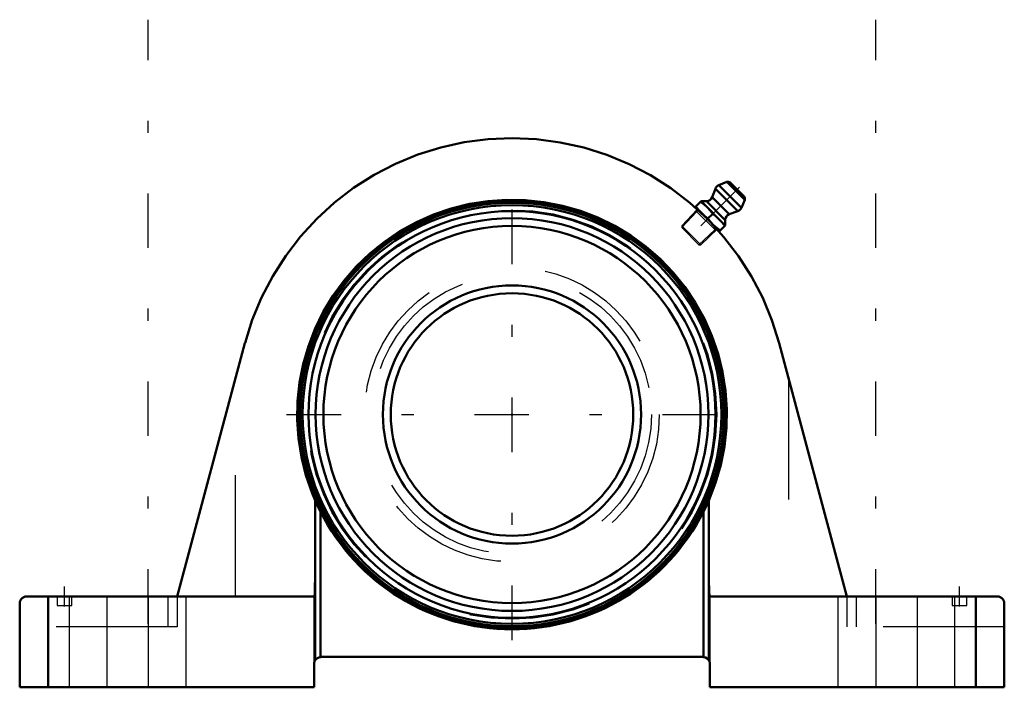
# Model space of a CAD drawing. Units: inches. Extents: x -4.06 to 4.06, y 0 to 5.51.
import ezdxf

# ---------------------------------------------------------------- set-up
doc = ezdxf.new("R2010")
doc.units = ezdxf.units.IN
doc.header["$MEASUREMENT"] = 0
doc.linetypes.add('Center', pattern=[1.5, 0.45, -0.5, 0.05, -0.5])
doc.linetypes.add('Dashed', pattern=[2, 1, -1])
for name, color, linetype, lineweight in [('AM_4', 7, 'Continuous', 50), ('AM_5', 3, 'Continuous', 25), ('AM_7', 7, 'Center', 25), ('AM_9', 6, 'Dashed', 25), ('ConnectionPoints', 7, 'Continuous', 50)]:
    doc.layers.add(name, color=color, linetype=linetype, lineweight=lineweight)

# ---------------------------------------------------------------- blocks, each defined once
blk = doc.blocks.new('2_405020c_Inch_0_in_064825_0')
at = {"layer": 'AM_4'}
for p, q in [((1.772, 4.1688), (1.7052, 4.1418)), ((1.8918, 3.9552), (1.7052, 4.1418)), ((1.9188, 4.022), (1.772, 4.1688)), ((1.9133, 4.049), (1.799, 4.1633)), ((1.677, 4.1126), (1.6512, 4.0417)), ((1.8626, 3.927), (1.677, 4.1126)), ((1.5599, 4.0088), (1.5127, 3.9617)), ((1.7588, 3.8099), (1.5599, 4.0088)), ((1.6042, 4.0088), (1.5599, 4.0088)), ((1.7588, 3.8542), (1.6042, 4.0088)), ((1.7917, 3.9012), (1.6512, 4.0417)), ((1.8918, 3.9552), (1.9188, 4.022)), ((1.7117, 3.7627), (1.5127, 3.9617)), ((1.5299, 3.9445), (1.5279, 3.9423)), ((1.6552, 3.9052), (1.6163, 3.8663)), ((1.7917, 3.9012), (1.8626, 3.927)), ((1.7588, 3.8099), (1.7588, 3.8542)), ((1.6923, 3.7779), (1.6945, 3.7799)), ((1.7117, 3.7627), (1.7588, 3.8099))]:
    blk.add_line(p, q, dxfattribs=at)
for points in [[(1.5558, 4.0047), (1.5835, 3.9829), (1.6096, 3.9591)], [(1.5625, 3.9119), (1.5387, 3.9379), (1.5169, 3.9658)], [(1.6163, 3.8663), (1.5885, 3.8881), (1.5625, 3.9119)], [(1.6096, 3.9591), (1.6334, 3.9331), (1.6552, 3.9052)], [(1.6552, 3.9052), (1.683, 3.8835), (1.7091, 3.8596)], [(1.6619, 3.8125), (1.6382, 3.8384), (1.6163, 3.8663)], [(1.7091, 3.8596), (1.7328, 3.8337), (1.7547, 3.8058)], [(1.7158, 3.7669), (1.688, 3.7886), (1.6619, 3.8125)]]:
    blk.add_lwpolyline(points, dxfattribs=at)
for centre, radius, start, end in [((1.7239, 4.0955), 0.05, 112, 160), ((1.7813, 4.1456), 0.025, 45, 112), ((1.6042, 4.0588), 0.05, 270, 340), ((1.8956, 4.0313), 0.025, 338, 45), ((1.8088, 3.8542), 0.05, 110, 180), ((1.8455, 3.9739), 0.05, 290, 338)]:
    blk.add_arc(centre, radius, start, end, dxfattribs=at)
at = {"layer": 'AM_5'}
for p, q in [((1.5245, 3.924), (1.4, 3.7916)), ((1.5174, 3.9311), (1.6811, 3.7674)), ((1.5291, 3.9413), (1.5245, 3.924)), ((1.674, 3.7745), (1.5416, 3.65)), ((1.6913, 3.7791), (1.674, 3.7745))]:
    blk.add_line(p, q, dxfattribs=at)
at = {"layer": 'AM_7'}
blk.add_line((1.8754, 4.1254), (1.4515, 3.7015), dxfattribs=at)
at = {"layer": 'AM_9'}
for p, q in [((1.5279, 3.9423), (1.4, 3.8062)), ((1.4, 3.8062), (1.4, 3.7916)), ((1.5562, 3.65), (1.4, 3.8062)), ((1.5416, 3.65), (1.4, 3.7916)), ((1.5562, 3.65), (1.6923, 3.7779)), ((1.5416, 3.65), (1.5562, 3.65))]:
    blk.add_line(p, q, dxfattribs=at)
blk = doc.blocks.new('3_128660_0_in_064825_0')
at = {"layer": 'AM_4'}
for radius in [1.7603, 1.7461, 1.7268, 1.6781, 1.62, 1.5552, 1.0648, 1]:
    blk.add_circle((0, 2.25), radius, dxfattribs=at)
at = {"layer": 'AM_7'}
for p, q in [((0, 0.3898), (0, 4.1102)), ((-1.8602, 2.25), (1.8602, 2.25))]:
    blk.add_line(p, q, dxfattribs=at)
at = {"layer": 'AM_9'}
for radius in [1.6883, 1.215, 1.1502]:
    blk.add_circle((0, 2.25), radius, dxfattribs=at)
blk.add_arc((0, 2.25), 1.7716, 333.03195, 206.96805, dxfattribs=at)
blk = doc.blocks.new('4_064825h_0_in_064825_0')
at = {"layer": 'AM_4'}
for p, q in [((-2.2029, 2.8378), (-2.76, 0.75)), ((2.76, 0.75), (2.2029, 2.8378)), ((-1.624, 0.2208), (-1.624, 1.5419)), ((1.624, 1.5419), (1.624, 0.2208)), ((-1.579, 1.4466), (-1.579, 0.2497)), ((1.579, 1.4466), (1.579, 0.2497)), ((-4.0009, 0.75), (-1.628, 0.75)), ((-3.8262, 0), (-3.8262, 0.75)), ((-1.628, 0.75), (-1.628, 0.2125)), ((1.628, 0.75), (4.0009, 0.75)), ((1.628, 0.2125), (1.628, 0.75)), ((3.8262, 0.75), (3.8262, 0)), ((-4.06, 0), (-4.06, 0.6909)), ((4.06, 0.6909), (4.06, 0)), ((1.5731, 0.25), (-1.5731, 0.25)), ((-1.6321, 0), (-1.6321, 0.1909)), ((1.6321, 0.1909), (1.6321, 0)), ((-4.06, 0), (-1.6321, 0)), ((1.6321, 0), (4.06, 0))]:
    blk.add_line(p, q, dxfattribs=at)
for points in [[(2.2029, 2.8378), (2.1433, 3.0276), (2.0674, 3.2114), (1.9757, 3.3879), (1.869, 3.5558), (1.7481, 3.7137), (1.6139, 3.8605), (1.4674, 3.995), (1.3097, 4.1163), (1.1421, 4.2233), (0.9657, 4.3154), (0.7821, 4.3917), (0.5924, 4.4517), (0.3983, 4.4949), (0.2011, 4.5211), (0.0024, 4.53), (-0.1963, 4.5215), (-0.3936, 4.4958), (-0.5878, 4.4529), (-0.7776, 4.3933), (-0.9614, 4.3174), (-1.1379, 4.2257), (-1.3058, 4.119), (-1.4637, 3.9981), (-1.6105, 3.8639), (-1.745, 3.7174), (-1.8663, 3.5597), (-1.9733, 3.3921), (-2.0654, 3.2157), (-2.1417, 3.0321), (-2.2017, 2.8424), (-2.2029, 2.8378)], [(1.624, 1.5419), (1.6795, 1.6862), (1.7223, 1.8347), (1.7519, 1.9864), (1.7682, 2.1401), (1.7711, 2.2946), (1.7605, 2.4488), (1.7364, 2.6015), (1.6992, 2.7515), (1.649, 2.8977), (1.5863, 3.0389), (1.5115, 3.1742), (1.4252, 3.3024), (1.3281, 3.4226), (1.2208, 3.5339), (1.1043, 3.6354), (0.9793, 3.7264), (0.8469, 3.8061), (0.7081, 3.874), (0.5638, 3.9295), (0.4153, 3.9723), (0.2636, 4.0019), (0.1099, 4.0182), (-0.0446, 4.0211), (-0.1988, 4.0105), (-0.3515, 3.9864), (-0.5015, 3.9492), (-0.6477, 3.899), (-0.7889, 3.8363), (-0.9242, 3.7615), (-1.0524, 3.6752), (-1.1726, 3.5781), (-1.2839, 3.4708), (-1.3854, 3.3543), (-1.4764, 3.2293), (-1.5561, 3.0969), (-1.624, 2.9581), (-1.6795, 2.8138), (-1.7223, 2.6653), (-1.7519, 2.5136), (-1.7682, 2.3599), (-1.7711, 2.2054), (-1.7605, 2.0512), (-1.7364, 1.8985), (-1.6992, 1.7485), (-1.649, 1.6023), (-1.624, 1.5419)], [(-1.624, 1.5419), (-1.6235, 1.5408), (-1.6218, 1.537), (-1.6176, 1.5274), (-1.6065, 1.503), (-1.5931, 1.475), (-1.579, 1.4466)], [(1.579, 1.4466), (1.5951, 1.479), (1.61, 1.5107), (1.6159, 1.5235), (1.6219, 1.5371), (1.6234, 1.5406), (1.624, 1.5419)], [(-1.628, 0.75), (-1.6266, 0.7823), (-1.6255, 0.8156), (-1.6247, 0.8498), (-1.6242, 0.8846), (-1.624, 0.9198), (-1.624, 0.9264)], [(1.624, 0.9264), (1.6242, 0.8913), (1.6246, 0.8564), (1.6254, 0.822), (1.6264, 0.7885), (1.6277, 0.756), (1.628, 0.75)], [(-4.06, 0.6909), (-4.0598, 0.6961), (-4.0591, 0.7012), (-4.058, 0.7062), (-4.0564, 0.7111), (-4.0545, 0.7159), (-4.0521, 0.7205), (-4.0493, 0.7248), (-4.0462, 0.7289), (-4.0427, 0.7327), (-4.0389, 0.7362), (-4.0348, 0.7393), (-4.0305, 0.7421), (-4.0259, 0.7445), (-4.0211, 0.7464), (-4.0162, 0.748), (-4.0112, 0.7491), (-4.0061, 0.7498), (-4.0009, 0.75)], [(4.0009, 0.75), (4.0061, 0.7498), (4.0112, 0.7491), (4.0162, 0.748), (4.0211, 0.7464), (4.0259, 0.7445), (4.0305, 0.7421), (4.0348, 0.7393), (4.0389, 0.7362), (4.0427, 0.7327), (4.0462, 0.7289), (4.0493, 0.7248), (4.0521, 0.7205), (4.0545, 0.7159), (4.0564, 0.7111), (4.058, 0.7062), (4.0591, 0.7012), (4.0598, 0.6961), (4.06, 0.6909)], [(-1.579, 0.2497), (-1.5921, 0.2468), (-1.6034, 0.2416), (-1.6154, 0.2321), (-1.6226, 0.2231), (-1.6239, 0.221), (-1.624, 0.2208)], [(1.624, 0.2208), (1.6232, 0.2222), (1.6196, 0.2273), (1.6093, 0.2375), (1.5969, 0.245), (1.5846, 0.2489), (1.579, 0.2497)], [(-1.628, 0.2125), (-1.6259, 0.2173), (-1.6244, 0.2202), (-1.624, 0.2208)], [(1.624, 0.2208), (1.6247, 0.2197), (1.6264, 0.2164), (1.628, 0.2125)]]:
    blk.add_lwpolyline(points, dxfattribs=at)
for centre, radius, start, end in [((0, 2.25), 1.7716, 206.96805, 333.03195), ((-1.5731, 0.1909), 0.0591, 90, 95.76802), ((1.5731, 0.1909), 0.0591, 84.23198, 90), ((-1.5731, 0.1909), 0.0591, 158.55423, 180), ((1.5731, 0.1909), 0.0591, 0, 21.44577)]:
    blk.add_arc(centre, radius, start, end, dxfattribs=at)
at = {"layer": 'AM_7'}
for p, q in [((-3, 0.5235), (-3, 5.5065)), ((3, 0.5235), (3, 5.5065)), ((-3.69, 0.6675), (-3.69, 0.8325)), ((3.69, 0.6675), (3.69, 0.8325))]:
    blk.add_line(p, q, dxfattribs=at)
at = {"layer": 'AM_9'}
for p, q in [((-2.28, 0.75), (-2.28, 2.5489)), ((2.28, 2.5489), (2.28, 0.75)), ((-3.75, 0.75), (-3.75, 0.675)), ((-3.6525, 0.75), (-3.6525, 0)), ((-3.63, 0.675), (-3.63, 0.75)), ((-3.34, 0.75), (-3.34, 0)), ((-3, 0.75), (-3, 0)), ((-2.8387, 0.75), (-2.8387, 0.5)), ((-2.76, 0.75), (-2.76, 0.5)), ((-2.6875, 0), (-2.6875, 0.75)), ((2.6875, 0.75), (2.6875, 0)), ((2.76, 0.75), (2.76, 0.5)), ((2.8387, 0.75), (2.8387, 0.5)), ((3, 0.75), (3, 0)), ((3.34, 0.75), (3.34, 0)), ((3.63, 0.75), (3.63, 0.675)), ((3.6525, 0), (3.6525, 0.75)), ((3.75, 0.675), (3.75, 0.75)), ((-3.75, 0.675), (-3.63, 0.675)), ((3.63, 0.675), (3.75, 0.675)), ((-2.76, 0.5), (-4.06, 0.5)), ((4.06, 0.5), (2.76, 0.5))]:
    blk.add_line(p, q, dxfattribs=at)
blk = doc.blocks.new('1_064825_0')
for name in ['4_064825h_0_in_064825_0', '2_405020c_Inch_0_in_064825_0', '3_128660_0_in_064825_0']:
    blk.add_blockref(name, (0, 0))

msp = doc.modelspace()

# ---------------------------------------------------------------- linework, layer by layer
at = {"layer": 'ConnectionPoints'}
for p in [(1.6122, 3.8622), (0, 2.25, 1.26), (0, 2.25, -0.75), (0, 2.25), (0, 2.25, 1.26)]:
    msp.add_point(p, dxfattribs=at)

# ---------------------------------------------------------------- block references
msp.add_blockref('1_064825_0', (0, 0))

doc.saveas('drawing.dxf')
